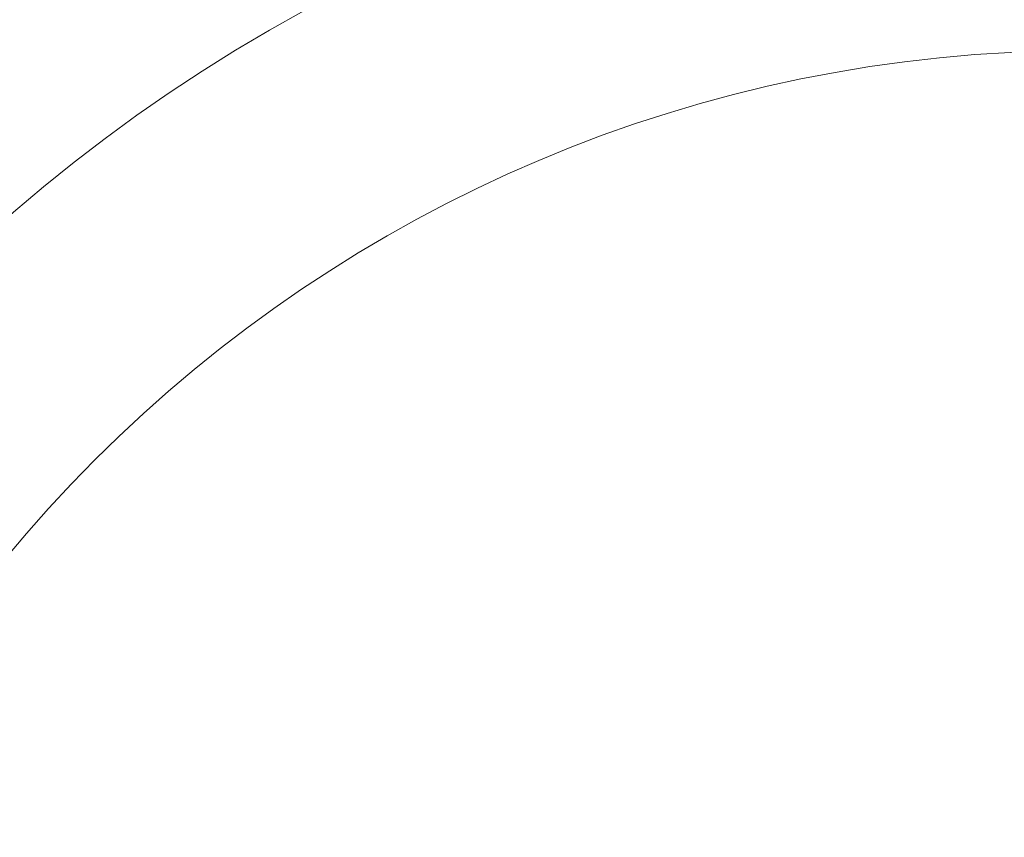
# Model space of a CAD drawing. Units: inches. Extents: x 2 to 154, y 1 to 99.
# Drawn here: x 124 to 129, y 76 to 81 of the extents above; entities that cross this region are included whole.
import ezdxf

# ---------------------------------------------------------------- set-up
doc = ezdxf.new("R2010")
doc.units = ezdxf.units.IN
doc.header["$MEASUREMENT"] = 0
doc.linetypes.add('SLD-Solid', pattern=[0])
doc.styles.add('SLDTEXTSTYLE2', font='GOTHIC.TTF', dxfattribs={"width": 0.913})
doc.dimstyles.new('SLDDIMSTYLE7', dxfattribs={"dimtxt": 0.9375, "dimasz": 0.75, "dimexe": 0, "dimexo": 0.0625, "dimgap": 0.234375, "dimtad": 0, "dimtih": 1, "dimtoh": 1, "dimdec": 0, "dimrnd": 1e-09, "dimzin": 12, "dimdsep": 46, "dimtxsty": 'SLDTEXTSTYLE2', "dimsah": 1, "dimcen": 0.09, "dimadec": 0, "dimazin": 0, "dimtfac": 1, "dimtdec": 0, "dimtofl": 0, "dimtmove": 0, "dimatfit": 3, "dimfxl": 0, "dimtolj": 1, "dimtzin": 12, "dimarcsym": 0})

# ---------------------------------------------------------------- blocks, each defined once
blk = doc.blocks.new('*D26')
at = {"color": 7, "linetype": 'SLD-Solid', "lineweight": 0}
for p, q in [((128.1798, 94.6227), (128.1798, 93.3571)), ((128.1798, 94.6227), (128.3698, 94.6227)), ((131.0175, 94.6227), (130.8275, 94.6227)), ((131.0175, 94.6227), (131.0175, 93.3571)), ((113.0056, 72.8067), (113.0056, 93.4955)), ((146.5786, 72.8067), (146.5786, 93.4955)), ((128.1798, 93.3571), (128.3698, 93.3571)), ((131.0175, 93.3571), (130.8275, 93.3571)), ((113.0056, 93.2455), (126.5764, 93.2455)), ((146.5786, 93.2455), (132.472, 93.2455))]:
    blk.add_line(p, q, dxfattribs=at)
for points in [[(113.0056, 93.2455), (113.7556, 93.1205), (113.7556, 93.3705)], [(146.5786, 93.2455), (145.8286, 93.3705), (145.8286, 93.1205)]]:
    blk.add_solid(points, dxfattribs=at)
at = {"color": 7, "linetype": 'SLD-Solid', "lineweight": 0, "char_height": 0.9375, "attachment_point": 1, "style": 'SLDTEXTSTYLE2'}
for s, insert in [('853', (128.5598, 94.443)), ('33 5/8"', (128.2437, 92.9541)), ('%%c', (126.9037, 92.9541))]:
    blk.add_mtext(s, dxfattribs=dict(at, insert=insert))

msp = doc.modelspace()

# ---------------------------------------------------------------- linework, layer by layer
at = {"color": 7, "linetype": 'SLD-Solid', "lineweight": 0}
for radius in [16.9945, 12.6615, 11.2649, 11.0184, 10.9902, 9.6614, 8.2613]:
    msp.add_circle((129.7921, 72.6817), radius, dxfattribs=at)
at = {"color": 7, "linetype": 'SLD-Solid', "lineweight": 30}
for radius in [16.7865, 11.978]:
    msp.add_circle((129.7921, 72.6817), radius, dxfattribs=at)
at = {"color": 7, "linetype": 'SLD-Solid', "lineweight": 0}
msp.add_arc((129.7921, 72.6817), 11.7288, 91.06257, 148.93744, dxfattribs=at)
at = {"color": 7, "linetype": 'SLD-Solid', "lineweight": 30}
msp.add_arc((129.7921, 72.6817), 11.3175, 91.2649, 148.7351, dxfattribs=at)

# ---------------------------------------------------------------- dimensions: what is measured, and where the dimension line sits
at = {"color": 7, "linetype": 'SLD-Solid', "lineweight": 0}
dim = msp.add_linear_dim(base=(146.5786, 93.2455), p1=(113.0056, 72.6817), p2=(146.5786, 72.6817), text='%%c<>', dimstyle='SLDDIMSTYLE7', dxfattribs=at)
dim.commit()
dim.dimension.update_dxf_attribs({"geometry": '*D26', "text_midpoint": (129.5242, 93.2455), "dimtype": 160})

doc.saveas('drawing.dxf')
